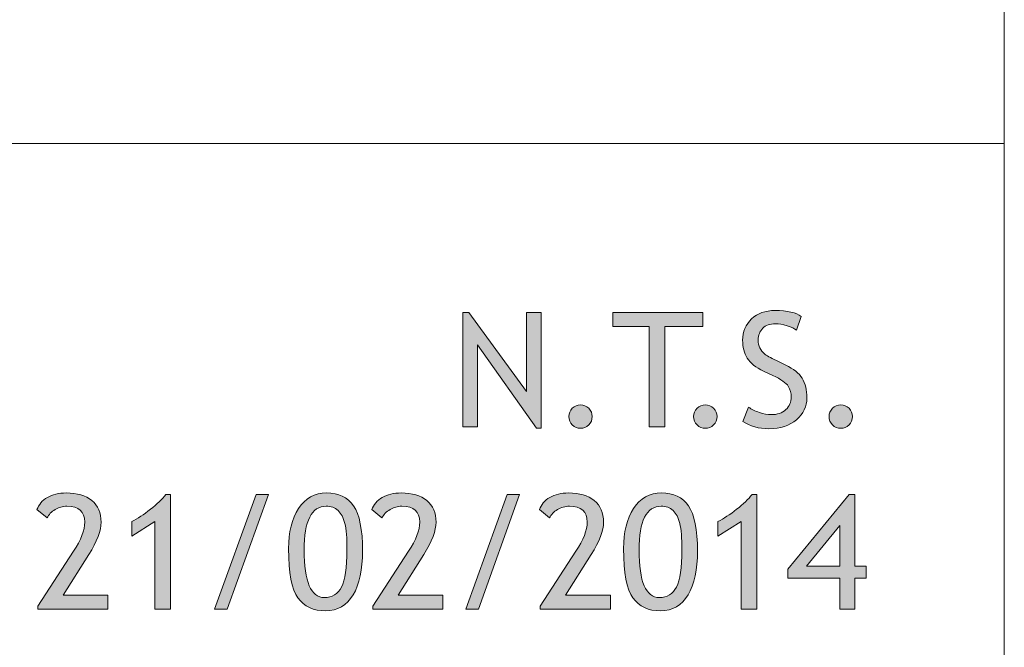
# Model space of a CAD drawing. Extents: x 25 to 570, y 15 to 823.
# Drawn here: x 495 to 570, y 63 to 110 of the extents above; entities that cross this region are included whole.
import ezdxf

# ---------------------------------------------------------------- set-up
doc = ezdxf.new("R2010")
doc.units = 0
doc.header["$MEASUREMENT"] = 0
doc.layers.get('0').update_dxf_attribs({"lineweight": 0})

# ---------------------------------------------------------------- blocks, each defined once
blk = doc.blocks.new('Block_14')
at = {"transparency": 33554687}
h = blk.add_hatch(color=7, dxfattribs=at)
h.dxf.hatch_style = 2
edge = h.paths.add_edge_path()
edge.add_spline(control_points=[(534.439, 79.382), (534.439, 79.382), (529.95, 85.733), (529.95, 85.733), (529.95, 85.733), (529.95, 79.5), (529.95, 79.5), (529.95, 79.5), (528.823, 79.5), (528.823, 79.5), (528.823, 79.5), (528.823, 88.188), (528.823, 88.188), (528.823, 88.188), (529.298, 88.188), (529.298, 88.188), (529.298, 88.188), (533.669, 82.181), (533.669, 82.181), (533.669, 82.181), (533.669, 88.188), (533.669, 88.188), (533.669, 88.188), (534.795, 88.188), (534.795, 88.188), (534.795, 88.188), (534.795, 79.382), (534.795, 79.382), (534.795, 79.382), (534.439, 79.382), (534.439, 79.382)], knot_values=[0, 0, 0, 0, 1, 1, 1, 2, 2, 2, 3, 3, 3, 4, 4, 4, 5, 5, 5, 6, 6, 6, 7, 7, 7, 8, 8, 8, 9, 9, 9, 10, 10, 10, 10], degree=3, periodic=0)
h = blk.add_hatch(color=7, dxfattribs=at)
h.dxf.hatch_style = 2
edge = h.paths.add_edge_path()
edge.add_spline(control_points=[(544.201, 87.121), (544.201, 87.121), (544.201, 79.5), (544.201, 79.5), (544.201, 79.5), (543.015, 79.5), (543.015, 79.5), (543.015, 79.5), (543.015, 87.121), (543.015, 87.121), (543.015, 87.121), (540.251, 87.121), (540.251, 87.121), (540.251, 87.121), (540.251, 88.188), (540.251, 88.188), (540.251, 88.188), (547.089, 88.188), (547.089, 88.188), (547.089, 88.188), (547.089, 87.121), (547.089, 87.121), (547.089, 87.121), (544.201, 87.121), (544.201, 87.121)], knot_values=[0, 0, 0, 0, 1, 1, 1, 2, 2, 2, 3, 3, 3, 4, 4, 4, 5, 5, 5, 6, 6, 6, 7, 7, 7, 8, 8, 8, 8], degree=3, periodic=0)
h = blk.add_hatch(color=7, dxfattribs=at)
h.dxf.hatch_style = 2
edge = h.paths.add_edge_path()
edge.add_spline(control_points=[(550.138, 79.897), (550.138, 79.897), (550.57, 80.988), (550.57, 80.988), (550.792, 80.826), (551.068, 80.691), (551.398, 80.582), (551.729, 80.474), (552.023, 80.419), (552.285, 80.419), (552.747, 80.419), (553.119, 80.546), (553.399, 80.799), (553.681, 81.052), (553.82, 81.374), (553.82, 81.766), (553.82, 82.058), (553.742, 82.33), (553.587, 82.581), (553.431, 82.832), (553.038, 83.105), (552.409, 83.402), (552.409, 83.402), (551.709, 83.729), (551.709, 83.729), (551.116, 84.005), (550.702, 84.333), (550.467, 84.713), (550.231, 85.093), (550.114, 85.549), (550.114, 86.083), (550.114, 86.731), (550.344, 87.27), (550.802, 87.696), (551.261, 88.123), (551.85, 88.337), (552.569, 88.337), (553.53, 88.337), (554.198, 88.181), (554.574, 87.868), (554.574, 87.868), (554.224, 86.836), (554.224, 86.836), (554.065, 86.951), (553.824, 87.062), (553.5, 87.168), (553.176, 87.275), (552.876, 87.328), (552.599, 87.328), (552.195, 87.328), (551.879, 87.214), (551.647, 86.984), (551.416, 86.755), (551.3, 86.461), (551.3, 86.101), (551.3, 85.879), (551.342, 85.678), (551.425, 85.496), (551.508, 85.313), (551.623, 85.162), (551.771, 85.039), (551.92, 84.917), (552.224, 84.744), (552.682, 84.523), (552.682, 84.523), (553.394, 84.186), (553.394, 84.186), (553.986, 83.904), (554.403, 83.569), (554.643, 83.18), (554.881, 82.79), (555.001, 82.295), (555.001, 81.694), (555.001, 81.042), (554.739, 80.488), (554.215, 80.034), (553.691, 79.579), (552.99, 79.352), (552.112, 79.352), (551.342, 79.352), (550.684, 79.533), (550.138, 79.897)], knot_values=[0, 0, 0, 0, 1, 1, 1, 2, 2, 2, 3, 3, 3, 4, 4, 4, 5, 5, 5, 6, 6, 6, 7, 7, 7, 8, 8, 8, 9, 9, 9, 10, 10, 10, 11, 11, 11, 12, 12, 12, 13, 13, 13, 14, 14, 14, 15, 15, 15, 16, 16, 16, 17, 17, 17, 18, 18, 18, 19, 19, 19, 20, 20, 20, 21, 21, 21, 22, 22, 22, 23, 23, 23, 24, 24, 24, 25, 25, 25, 26, 26, 26, 27, 27, 27, 27], degree=3, periodic=0)
h = blk.add_hatch(color=7, dxfattribs=at)
h.dxf.hatch_style = 2
edge = h.paths.add_edge_path()
edge.add_spline(control_points=[(537.784, 81.166), (538.029, 81.166), (538.238, 81.079), (538.413, 80.905), (538.587, 80.731), (538.674, 80.522), (538.674, 80.277), (538.674, 80.031), (538.587, 79.821), (538.413, 79.646), (538.238, 79.47), (538.029, 79.382), (537.784, 79.382), (537.539, 79.382), (537.329, 79.47), (537.155, 79.646), (536.981, 79.821), (536.895, 80.031), (536.895, 80.277), (536.895, 80.522), (536.981, 80.731), (537.155, 80.905), (537.329, 81.079), (537.539, 81.166), (537.784, 81.166)], knot_values=[0, 0, 0, 0, 1, 1, 1, 2, 2, 2, 3, 3, 3, 4, 4, 4, 5, 5, 5, 6, 6, 6, 7, 7, 7, 8, 8, 8, 8], degree=3, periodic=0)
h = blk.add_hatch(color=7, dxfattribs=at)
h.dxf.hatch_style = 2
edge = h.paths.add_edge_path()
edge.add_spline(control_points=[(547.279, 81.166), (547.524, 81.166), (547.733, 81.079), (547.908, 80.905), (548.082, 80.731), (548.169, 80.522), (548.169, 80.277), (548.169, 80.031), (548.082, 79.821), (547.908, 79.646), (547.733, 79.47), (547.524, 79.382), (547.279, 79.382), (547.034, 79.382), (546.824, 79.47), (546.65, 79.646), (546.477, 79.821), (546.39, 80.031), (546.39, 80.277), (546.39, 80.522), (546.477, 80.731), (546.65, 80.905), (546.824, 81.079), (547.034, 81.166), (547.279, 81.166)], knot_values=[0, 0, 0, 0, 1, 1, 1, 2, 2, 2, 3, 3, 3, 4, 4, 4, 5, 5, 5, 6, 6, 6, 7, 7, 7, 8, 8, 8, 8], degree=3, periodic=0)
h = blk.add_hatch(color=7, dxfattribs=at)
h.dxf.hatch_style = 2
edge = h.paths.add_edge_path()
edge.add_spline(control_points=[(557.581, 81.166), (557.826, 81.166), (558.035, 81.079), (558.21, 80.905), (558.384, 80.731), (558.471, 80.522), (558.471, 80.277), (558.471, 80.031), (558.384, 79.821), (558.21, 79.646), (558.035, 79.47), (557.826, 79.382), (557.581, 79.382), (557.336, 79.382), (557.126, 79.47), (556.952, 79.646), (556.778, 79.821), (556.691, 80.031), (556.691, 80.277), (556.691, 80.522), (556.778, 80.731), (556.952, 80.905), (557.126, 81.079), (557.336, 81.166), (557.581, 81.166)], knot_values=[0, 0, 0, 0, 1, 1, 1, 2, 2, 2, 3, 3, 3, 4, 4, 4, 5, 5, 5, 6, 6, 6, 7, 7, 7, 8, 8, 8, 8], degree=3, periodic=0)
for points, knots in [([(534.439, 79.382), (534.439, 79.382), (529.95, 85.733), (529.95, 85.733), (529.95, 85.733), (529.95, 79.5), (529.95, 79.5), (529.95, 79.5), (528.823, 79.5), (528.823, 79.5), (528.823, 79.5), (528.823, 88.188), (528.823, 88.188), (528.823, 88.188), (529.298, 88.188), (529.298, 88.188), (529.298, 88.188), (533.669, 82.181), (533.669, 82.181), (533.669, 82.181), (533.669, 88.188), (533.669, 88.188), (533.669, 88.188), (534.795, 88.188), (534.795, 88.188), (534.795, 88.188), (534.795, 79.382), (534.795, 79.382), (534.795, 79.382), (534.439, 79.382), (534.439, 79.382)], [0, 0, 0, 0, 1, 1, 1, 2, 2, 2, 3, 3, 3, 4, 4, 4, 5, 5, 5, 6, 6, 6, 7, 7, 7, 8, 8, 8, 9, 9, 9, 10, 10, 10, 10]), ([(544.201, 87.121), (544.201, 87.121), (544.201, 79.5), (544.201, 79.5), (544.201, 79.5), (543.015, 79.5), (543.015, 79.5), (543.015, 79.5), (543.015, 87.121), (543.015, 87.121), (543.015, 87.121), (540.251, 87.121), (540.251, 87.121), (540.251, 87.121), (540.251, 88.188), (540.251, 88.188), (540.251, 88.188), (547.089, 88.188), (547.089, 88.188), (547.089, 88.188), (547.089, 87.121), (547.089, 87.121), (547.089, 87.121), (544.201, 87.121), (544.201, 87.121)], [0, 0, 0, 0, 1, 1, 1, 2, 2, 2, 3, 3, 3, 4, 4, 4, 5, 5, 5, 6, 6, 6, 7, 7, 7, 8, 8, 8, 8]), ([(550.138, 79.897), (550.138, 79.897), (550.57, 80.988), (550.57, 80.988), (550.792, 80.826), (551.068, 80.691), (551.398, 80.582), (551.729, 80.474), (552.023, 80.419), (552.285, 80.419), (552.747, 80.419), (553.119, 80.546), (553.399, 80.799), (553.681, 81.052), (553.82, 81.374), (553.82, 81.766), (553.82, 82.058), (553.742, 82.33), (553.587, 82.581), (553.431, 82.832), (553.038, 83.105), (552.409, 83.402), (552.409, 83.402), (551.709, 83.729), (551.709, 83.729), (551.116, 84.005), (550.702, 84.333), (550.467, 84.713), (550.231, 85.093), (550.114, 85.549), (550.114, 86.083), (550.114, 86.731), (550.344, 87.27), (550.802, 87.696), (551.261, 88.123), (551.85, 88.337), (552.569, 88.337), (553.53, 88.337), (554.198, 88.181), (554.574, 87.868), (554.574, 87.868), (554.224, 86.836), (554.224, 86.836), (554.065, 86.951), (553.824, 87.062), (553.5, 87.168), (553.176, 87.275), (552.876, 87.328), (552.599, 87.328), (552.195, 87.328), (551.879, 87.214), (551.647, 86.984), (551.416, 86.755), (551.3, 86.461), (551.3, 86.101), (551.3, 85.879), (551.342, 85.678), (551.425, 85.496), (551.508, 85.313), (551.623, 85.162), (551.771, 85.039), (551.92, 84.917), (552.224, 84.744), (552.682, 84.523), (552.682, 84.523), (553.394, 84.186), (553.394, 84.186), (553.986, 83.904), (554.403, 83.569), (554.643, 83.18), (554.881, 82.79), (555.001, 82.295), (555.001, 81.694), (555.001, 81.042), (554.739, 80.488), (554.215, 80.034), (553.691, 79.579), (552.99, 79.352), (552.112, 79.352), (551.342, 79.352), (550.684, 79.533), (550.138, 79.897)], [0, 0, 0, 0, 1, 1, 1, 2, 2, 2, 3, 3, 3, 4, 4, 4, 5, 5, 5, 6, 6, 6, 7, 7, 7, 8, 8, 8, 9, 9, 9, 10, 10, 10, 11, 11, 11, 12, 12, 12, 13, 13, 13, 14, 14, 14, 15, 15, 15, 16, 16, 16, 17, 17, 17, 18, 18, 18, 19, 19, 19, 20, 20, 20, 21, 21, 21, 22, 22, 22, 23, 23, 23, 24, 24, 24, 25, 25, 25, 26, 26, 26, 27, 27, 27, 27]), ([(537.784, 81.166), (538.029, 81.166), (538.238, 81.079), (538.413, 80.905), (538.587, 80.731), (538.674, 80.522), (538.674, 80.277), (538.674, 80.031), (538.587, 79.821), (538.413, 79.646), (538.238, 79.47), (538.029, 79.382), (537.784, 79.382), (537.539, 79.382), (537.329, 79.47), (537.155, 79.646), (536.981, 79.821), (536.895, 80.031), (536.895, 80.277), (536.895, 80.522), (536.981, 80.731), (537.155, 80.905), (537.329, 81.079), (537.539, 81.166), (537.784, 81.166)], [0, 0, 0, 0, 1, 1, 1, 2, 2, 2, 3, 3, 3, 4, 4, 4, 5, 5, 5, 6, 6, 6, 7, 7, 7, 8, 8, 8, 8]), ([(547.279, 81.166), (547.524, 81.166), (547.733, 81.079), (547.908, 80.905), (548.082, 80.731), (548.169, 80.522), (548.169, 80.277), (548.169, 80.031), (548.082, 79.821), (547.908, 79.646), (547.733, 79.47), (547.524, 79.382), (547.279, 79.382), (547.034, 79.382), (546.824, 79.47), (546.65, 79.646), (546.477, 79.821), (546.39, 80.031), (546.39, 80.277), (546.39, 80.522), (546.477, 80.731), (546.65, 80.905), (546.824, 81.079), (547.034, 81.166), (547.279, 81.166)], [0, 0, 0, 0, 1, 1, 1, 2, 2, 2, 3, 3, 3, 4, 4, 4, 5, 5, 5, 6, 6, 6, 7, 7, 7, 8, 8, 8, 8]), ([(557.581, 81.166), (557.826, 81.166), (558.035, 81.079), (558.21, 80.905), (558.384, 80.731), (558.471, 80.522), (558.471, 80.277), (558.471, 80.031), (558.384, 79.821), (558.21, 79.646), (558.035, 79.47), (557.826, 79.382), (557.581, 79.382), (557.336, 79.382), (557.126, 79.47), (556.952, 79.646), (556.778, 79.821), (556.691, 80.031), (556.691, 80.277), (556.691, 80.522), (556.778, 80.731), (556.952, 80.905), (557.126, 81.079), (557.336, 81.166), (557.581, 81.166)], [0, 0, 0, 0, 1, 1, 1, 2, 2, 2, 3, 3, 3, 4, 4, 4, 5, 5, 5, 6, 6, 6, 7, 7, 7, 8, 8, 8, 8])]:
    blk.add_open_spline(points, degree=3, knots=knots)
blk = doc.blocks.new('Block_13')
blk.add_blockref('Block_14', (0, 0))
blk = doc.blocks.new('Block_16')
at = {"transparency": 33554687}
h = blk.add_hatch(color=7, dxfattribs=at)
h.dxf.hatch_style = 2
edge = h.paths.add_edge_path()
edge.add_spline(control_points=[(496.499, 65.625), (496.499, 65.625), (496.499, 65.862), (496.499, 65.862), (496.499, 65.862), (499.222, 70.031), (499.222, 70.031), (499.791, 70.905), (500.075, 71.646), (500.075, 72.256), (500.075, 73.058), (499.622, 73.459), (498.717, 73.459), (498.396, 73.459), (498.097, 73.375), (497.815, 73.207), (497.535, 73.039), (497.331, 72.827), (497.205, 72.569), (497.205, 72.569), (496.439, 73.198), (496.439, 73.198), (496.574, 73.586), (496.838, 73.895), (497.231, 74.124), (497.625, 74.353), (498.101, 74.468), (498.658, 74.468), (499.492, 74.468), (500.145, 74.274), (500.615, 73.89), (501.085, 73.504), (501.32, 72.959), (501.32, 72.256), (501.32, 71.604), (501.008, 70.78), (500.384, 69.788), (500.384, 69.788), (498.433, 66.692), (498.433, 66.692), (498.433, 66.692), (501.837, 66.692), (501.837, 66.692), (501.837, 66.692), (501.837, 65.625), (501.837, 65.625), (501.837, 65.625), (496.499, 65.625), (496.499, 65.625)], knot_values=[0, 0, 0, 0, 1, 1, 1, 2, 2, 2, 3, 3, 3, 4, 4, 4, 5, 5, 5, 6, 6, 6, 7, 7, 7, 8, 8, 8, 9, 9, 9, 10, 10, 10, 11, 11, 11, 12, 12, 12, 13, 13, 13, 14, 14, 14, 15, 15, 15, 16, 16, 16, 16], degree=3, periodic=0)
h = blk.add_hatch(color=7, dxfattribs=at)
h.dxf.hatch_style = 2
edge = h.paths.add_edge_path()
edge.add_spline(control_points=[(505.412, 65.625), (505.412, 65.625), (505.412, 72.285), (505.412, 72.285), (505.412, 72.285), (503.646, 71.182), (503.646, 71.182), (503.646, 71.182), (503.646, 72.291), (503.646, 72.291), (504.092, 72.517), (504.567, 72.827), (505.071, 73.222), (505.575, 73.617), (505.966, 73.993), (506.243, 74.349), (506.243, 74.349), (506.599, 74.349), (506.599, 74.349), (506.599, 74.349), (506.599, 65.625), (506.599, 65.625), (506.599, 65.625), (505.412, 65.625), (505.412, 65.625)], knot_values=[0, 0, 0, 0, 1, 1, 1, 2, 2, 2, 3, 3, 3, 4, 4, 4, 5, 5, 5, 6, 6, 6, 7, 7, 7, 8, 8, 8, 8], degree=3, periodic=0)
h = blk.add_hatch(color=7, dxfattribs=at)
h.dxf.hatch_style = 2
edge = h.paths.add_edge_path()
edge.add_spline(control_points=[(510.905, 65.625), (510.905, 65.625), (509.95, 65.625), (509.95, 65.625), (509.95, 65.625), (513.1, 74.349), (513.1, 74.349), (513.1, 74.349), (514.042, 74.349), (514.042, 74.349), (514.042, 74.349), (510.905, 65.625), (510.905, 65.625)], knot_values=[0, 0, 0, 0, 1, 1, 1, 2, 2, 2, 3, 3, 3, 4, 4, 4, 4], degree=3, periodic=0)
h = blk.add_hatch(color=7, dxfattribs=at)
h.dxf.hatch_style = 2
edge = h.paths.add_edge_path()
edge.add_spline(control_points=[(516.764, 70.126), (516.764, 67.719), (517.278, 66.515), (518.306, 66.515), (518.895, 66.515), (519.328, 66.781), (519.604, 67.315), (519.882, 67.849), (520.02, 68.784), (520.02, 70.12), (520.02, 71.042), (519.967, 71.718), (519.859, 72.148), (519.753, 72.579), (519.581, 72.905), (519.344, 73.127), (519.106, 73.349), (518.806, 73.459), (518.442, 73.459), (517.323, 73.459), (516.764, 72.349), (516.764, 70.126)], knot_values=[0, 0, 0, 0, 1, 1, 1, 2, 2, 2, 3, 3, 3, 4, 4, 4, 5, 5, 5, 6, 6, 6, 7, 7, 7, 7], degree=3, periodic=0)
edge = h.paths.add_edge_path()
edge.add_spline(control_points=[(515.578, 70.233), (515.578, 71.482), (515.831, 72.501), (516.337, 73.287), (516.843, 74.074), (517.555, 74.468), (518.472, 74.468), (519.381, 74.468), (520.064, 74.14), (520.521, 73.483), (520.978, 72.827), (521.206, 71.68), (521.206, 70.043), (521.206, 68.636), (520.967, 67.527), (520.488, 66.719), (520.01, 65.91), (519.311, 65.507), (518.389, 65.507), (517.468, 65.507), (516.769, 65.833), (516.292, 66.485), (515.816, 67.138), (515.578, 68.387), (515.578, 70.233)], knot_values=[0, 0, 0, 0, 1, 1, 1, 2, 2, 2, 3, 3, 3, 4, 4, 4, 5, 5, 5, 6, 6, 6, 7, 7, 7, 8, 8, 8, 8], degree=3, periodic=0)
h = blk.add_hatch(color=7, dxfattribs=at)
h.dxf.hatch_style = 2
edge = h.paths.add_edge_path()
edge.add_spline(control_points=[(521.977, 65.625), (521.977, 65.625), (521.977, 65.862), (521.977, 65.862), (521.977, 65.862), (524.699, 70.031), (524.699, 70.031), (525.269, 70.905), (525.553, 71.646), (525.553, 72.256), (525.553, 73.058), (525.1, 73.459), (524.194, 73.459), (523.874, 73.459), (523.574, 73.375), (523.293, 73.207), (523.013, 73.039), (522.809, 72.827), (522.683, 72.569), (522.683, 72.569), (521.917, 73.198), (521.917, 73.198), (522.052, 73.586), (522.315, 73.895), (522.709, 74.124), (523.103, 74.353), (523.578, 74.468), (524.136, 74.468), (524.97, 74.468), (525.622, 74.274), (526.093, 73.89), (526.562, 73.504), (526.798, 72.959), (526.798, 72.256), (526.798, 71.604), (526.485, 70.78), (525.861, 69.788), (525.861, 69.788), (523.91, 66.692), (523.91, 66.692), (523.91, 66.692), (527.314, 66.692), (527.314, 66.692), (527.314, 66.692), (527.314, 65.625), (527.314, 65.625), (527.314, 65.625), (521.977, 65.625), (521.977, 65.625)], knot_values=[0, 0, 0, 0, 1, 1, 1, 2, 2, 2, 3, 3, 3, 4, 4, 4, 5, 5, 5, 6, 6, 6, 7, 7, 7, 8, 8, 8, 9, 9, 9, 10, 10, 10, 11, 11, 11, 12, 12, 12, 13, 13, 13, 14, 14, 14, 15, 15, 15, 16, 16, 16, 16], degree=3, periodic=0)
h = blk.add_hatch(color=7, dxfattribs=at)
h.dxf.hatch_style = 2
edge = h.paths.add_edge_path()
edge.add_spline(control_points=[(530.014, 65.625), (530.014, 65.625), (529.059, 65.625), (529.059, 65.625), (529.059, 65.625), (532.208, 74.349), (532.208, 74.349), (532.208, 74.349), (533.15, 74.349), (533.15, 74.349), (533.15, 74.349), (530.014, 65.625), (530.014, 65.625)], knot_values=[0, 0, 0, 0, 1, 1, 1, 2, 2, 2, 3, 3, 3, 4, 4, 4, 4], degree=3, periodic=0)
h = blk.add_hatch(color=7, dxfattribs=at)
h.dxf.hatch_style = 2
edge = h.paths.add_edge_path()
edge.add_spline(control_points=[(534.716, 65.625), (534.716, 65.625), (534.716, 65.862), (534.716, 65.862), (534.716, 65.862), (537.438, 70.031), (537.438, 70.031), (538.008, 70.905), (538.292, 71.646), (538.292, 72.256), (538.292, 73.058), (537.839, 73.459), (536.934, 73.459), (536.613, 73.459), (536.313, 73.375), (536.032, 73.207), (535.752, 73.039), (535.548, 72.827), (535.422, 72.569), (535.422, 72.569), (534.656, 73.198), (534.656, 73.198), (534.791, 73.586), (535.055, 73.895), (535.448, 74.124), (535.842, 74.353), (536.317, 74.468), (536.875, 74.468), (537.709, 74.468), (538.361, 74.274), (538.832, 73.89), (539.302, 73.504), (539.537, 72.959), (539.537, 72.256), (539.537, 71.604), (539.225, 70.78), (538.601, 69.788), (538.601, 69.788), (536.649, 66.692), (536.649, 66.692), (536.649, 66.692), (540.054, 66.692), (540.054, 66.692), (540.054, 66.692), (540.054, 65.625), (540.054, 65.625), (540.054, 65.625), (534.716, 65.625), (534.716, 65.625)], knot_values=[0, 0, 0, 0, 1, 1, 1, 2, 2, 2, 3, 3, 3, 4, 4, 4, 5, 5, 5, 6, 6, 6, 7, 7, 7, 8, 8, 8, 9, 9, 9, 10, 10, 10, 11, 11, 11, 12, 12, 12, 13, 13, 13, 14, 14, 14, 15, 15, 15, 16, 16, 16, 16], degree=3, periodic=0)
h = blk.add_hatch(color=7, dxfattribs=at)
h.dxf.hatch_style = 2
edge = h.paths.add_edge_path()
edge.add_spline(control_points=[(542.241, 70.126), (542.241, 67.719), (542.756, 66.515), (543.783, 66.515), (544.372, 66.515), (544.806, 66.781), (545.082, 67.315), (545.359, 67.849), (545.497, 68.784), (545.497, 70.12), (545.497, 71.042), (545.444, 71.718), (545.337, 72.148), (545.23, 72.579), (545.059, 72.905), (544.821, 73.127), (544.584, 73.349), (544.283, 73.459), (543.92, 73.459), (542.801, 73.459), (542.241, 72.349), (542.241, 70.126)], knot_values=[0, 0, 0, 0, 1, 1, 1, 2, 2, 2, 3, 3, 3, 4, 4, 4, 5, 5, 5, 6, 6, 6, 7, 7, 7, 7], degree=3, periodic=0)
edge = h.paths.add_edge_path()
edge.add_spline(control_points=[(541.056, 70.233), (541.056, 71.482), (541.309, 72.501), (541.814, 73.287), (542.32, 74.074), (543.032, 74.468), (543.949, 74.468), (544.858, 74.468), (545.542, 74.14), (545.998, 73.483), (546.455, 72.827), (546.684, 71.68), (546.684, 70.043), (546.684, 68.636), (546.444, 67.527), (545.966, 66.719), (545.487, 65.91), (544.788, 65.507), (543.866, 65.507), (542.945, 65.507), (542.246, 65.833), (541.77, 66.485), (541.294, 67.138), (541.056, 68.387), (541.056, 70.233)], knot_values=[0, 0, 0, 0, 1, 1, 1, 2, 2, 2, 3, 3, 3, 4, 4, 4, 5, 5, 5, 6, 6, 6, 7, 7, 7, 8, 8, 8, 8], degree=3, periodic=0)
h = blk.add_hatch(color=7, dxfattribs=at)
h.dxf.hatch_style = 2
edge = h.paths.add_edge_path()
edge.add_spline(control_points=[(549.999, 65.625), (549.999, 65.625), (549.999, 72.285), (549.999, 72.285), (549.999, 72.285), (548.232, 71.182), (548.232, 71.182), (548.232, 71.182), (548.232, 72.291), (548.232, 72.291), (548.679, 72.517), (549.154, 72.827), (549.658, 73.222), (550.162, 73.617), (550.553, 73.993), (550.83, 74.349), (550.83, 74.349), (551.186, 74.349), (551.186, 74.349), (551.186, 74.349), (551.186, 65.625), (551.186, 65.625), (551.186, 65.625), (549.999, 65.625), (549.999, 65.625)], knot_values=[0, 0, 0, 0, 1, 1, 1, 2, 2, 2, 3, 3, 3, 4, 4, 4, 5, 5, 5, 6, 6, 6, 7, 7, 7, 8, 8, 8, 8], degree=3, periodic=0)
h = blk.add_hatch(color=7, dxfattribs=at)
h.dxf.hatch_style = 2
edge = h.paths.add_edge_path()
edge.add_spline(control_points=[(557.519, 71.982), (557.519, 71.982), (554.969, 68.904), (554.969, 68.904), (554.969, 68.904), (557.519, 68.904), (557.519, 68.904), (557.519, 68.904), (557.519, 71.982), (557.519, 71.982)], knot_values=[0, 0, 0, 0, 1, 1, 1, 2, 2, 2, 3, 3, 3, 3], degree=3, periodic=0)
edge = h.paths.add_edge_path()
edge.add_spline(control_points=[(558.646, 67.991), (558.646, 67.991), (558.646, 65.625), (558.646, 65.625), (558.646, 65.625), (557.519, 65.625), (557.519, 65.625), (557.519, 65.625), (557.519, 67.991), (557.519, 67.991), (557.519, 67.991), (553.563, 67.991), (553.563, 67.991), (553.563, 67.991), (553.563, 68.667), (553.563, 68.667), (553.563, 68.667), (558.23, 74.349), (558.23, 74.349), (558.23, 74.349), (558.646, 74.349), (558.646, 74.349), (558.646, 74.349), (558.646, 68.904), (558.646, 68.904), (558.646, 68.904), (559.523, 68.904), (559.523, 68.904), (559.523, 68.904), (559.523, 67.991), (559.523, 67.991), (559.523, 67.991), (558.646, 67.991), (558.646, 67.991)], knot_values=[0, 0, 0, 0, 1, 1, 1, 2, 2, 2, 3, 3, 3, 4, 4, 4, 5, 5, 5, 6, 6, 6, 7, 7, 7, 8, 8, 8, 9, 9, 9, 10, 10, 10, 11, 11, 11, 11], degree=3, periodic=0)
for points, knots in [([(496.499, 65.625), (496.499, 65.625), (496.499, 65.862), (496.499, 65.862), (496.499, 65.862), (499.222, 70.031), (499.222, 70.031), (499.791, 70.905), (500.075, 71.646), (500.075, 72.256), (500.075, 73.058), (499.622, 73.459), (498.717, 73.459), (498.396, 73.459), (498.097, 73.375), (497.815, 73.207), (497.535, 73.039), (497.331, 72.827), (497.205, 72.569), (497.205, 72.569), (496.439, 73.198), (496.439, 73.198), (496.574, 73.586), (496.838, 73.895), (497.231, 74.124), (497.625, 74.353), (498.101, 74.468), (498.658, 74.468), (499.492, 74.468), (500.145, 74.274), (500.615, 73.89), (501.085, 73.504), (501.32, 72.959), (501.32, 72.256), (501.32, 71.604), (501.008, 70.78), (500.384, 69.788), (500.384, 69.788), (498.433, 66.692), (498.433, 66.692), (498.433, 66.692), (501.837, 66.692), (501.837, 66.692), (501.837, 66.692), (501.837, 65.625), (501.837, 65.625), (501.837, 65.625), (496.499, 65.625), (496.499, 65.625)], [0, 0, 0, 0, 1, 1, 1, 2, 2, 2, 3, 3, 3, 4, 4, 4, 5, 5, 5, 6, 6, 6, 7, 7, 7, 8, 8, 8, 9, 9, 9, 10, 10, 10, 11, 11, 11, 12, 12, 12, 13, 13, 13, 14, 14, 14, 15, 15, 15, 16, 16, 16, 16]), ([(505.412, 65.625), (505.412, 65.625), (505.412, 72.285), (505.412, 72.285), (505.412, 72.285), (503.646, 71.182), (503.646, 71.182), (503.646, 71.182), (503.646, 72.291), (503.646, 72.291), (504.092, 72.517), (504.567, 72.827), (505.071, 73.222), (505.575, 73.617), (505.966, 73.993), (506.243, 74.349), (506.243, 74.349), (506.599, 74.349), (506.599, 74.349), (506.599, 74.349), (506.599, 65.625), (506.599, 65.625), (506.599, 65.625), (505.412, 65.625), (505.412, 65.625)], [0, 0, 0, 0, 1, 1, 1, 2, 2, 2, 3, 3, 3, 4, 4, 4, 5, 5, 5, 6, 6, 6, 7, 7, 7, 8, 8, 8, 8]), ([(510.905, 65.625), (510.905, 65.625), (509.95, 65.625), (509.95, 65.625), (509.95, 65.625), (513.1, 74.349), (513.1, 74.349), (513.1, 74.349), (514.042, 74.349), (514.042, 74.349), (514.042, 74.349), (510.905, 65.625), (510.905, 65.625)], [0, 0, 0, 0, 1, 1, 1, 2, 2, 2, 3, 3, 3, 4, 4, 4, 4]), ([(515.578, 70.233), (515.578, 71.482), (515.831, 72.501), (516.337, 73.287), (516.843, 74.074), (517.555, 74.468), (518.472, 74.468), (519.381, 74.468), (520.064, 74.14), (520.521, 73.483), (520.978, 72.827), (521.206, 71.68), (521.206, 70.043), (521.206, 68.636), (520.967, 67.527), (520.488, 66.719), (520.01, 65.91), (519.311, 65.507), (518.389, 65.507), (517.468, 65.507), (516.769, 65.833), (516.292, 66.485), (515.816, 67.138), (515.578, 68.387), (515.578, 70.233)], [0, 0, 0, 0, 1, 1, 1, 2, 2, 2, 3, 3, 3, 4, 4, 4, 5, 5, 5, 6, 6, 6, 7, 7, 7, 8, 8, 8, 8]), ([(521.977, 65.625), (521.977, 65.625), (521.977, 65.862), (521.977, 65.862), (521.977, 65.862), (524.699, 70.031), (524.699, 70.031), (525.269, 70.905), (525.553, 71.646), (525.553, 72.256), (525.553, 73.058), (525.1, 73.459), (524.194, 73.459), (523.874, 73.459), (523.574, 73.375), (523.293, 73.207), (523.013, 73.039), (522.809, 72.827), (522.683, 72.569), (522.683, 72.569), (521.917, 73.198), (521.917, 73.198), (522.052, 73.586), (522.315, 73.895), (522.709, 74.124), (523.103, 74.353), (523.578, 74.468), (524.136, 74.468), (524.97, 74.468), (525.622, 74.274), (526.093, 73.89), (526.562, 73.504), (526.798, 72.959), (526.798, 72.256), (526.798, 71.604), (526.485, 70.78), (525.861, 69.788), (525.861, 69.788), (523.91, 66.692), (523.91, 66.692), (523.91, 66.692), (527.314, 66.692), (527.314, 66.692), (527.314, 66.692), (527.314, 65.625), (527.314, 65.625), (527.314, 65.625), (521.977, 65.625), (521.977, 65.625)], [0, 0, 0, 0, 1, 1, 1, 2, 2, 2, 3, 3, 3, 4, 4, 4, 5, 5, 5, 6, 6, 6, 7, 7, 7, 8, 8, 8, 9, 9, 9, 10, 10, 10, 11, 11, 11, 12, 12, 12, 13, 13, 13, 14, 14, 14, 15, 15, 15, 16, 16, 16, 16]), ([(530.014, 65.625), (530.014, 65.625), (529.059, 65.625), (529.059, 65.625), (529.059, 65.625), (532.208, 74.349), (532.208, 74.349), (532.208, 74.349), (533.15, 74.349), (533.15, 74.349), (533.15, 74.349), (530.014, 65.625), (530.014, 65.625)], [0, 0, 0, 0, 1, 1, 1, 2, 2, 2, 3, 3, 3, 4, 4, 4, 4]), ([(534.716, 65.625), (534.716, 65.625), (534.716, 65.862), (534.716, 65.862), (534.716, 65.862), (537.438, 70.031), (537.438, 70.031), (538.008, 70.905), (538.292, 71.646), (538.292, 72.256), (538.292, 73.058), (537.839, 73.459), (536.934, 73.459), (536.613, 73.459), (536.313, 73.375), (536.032, 73.207), (535.752, 73.039), (535.548, 72.827), (535.422, 72.569), (535.422, 72.569), (534.656, 73.198), (534.656, 73.198), (534.791, 73.586), (535.055, 73.895), (535.448, 74.124), (535.842, 74.353), (536.317, 74.468), (536.875, 74.468), (537.709, 74.468), (538.361, 74.274), (538.832, 73.89), (539.302, 73.504), (539.537, 72.959), (539.537, 72.256), (539.537, 71.604), (539.225, 70.78), (538.601, 69.788), (538.601, 69.788), (536.649, 66.692), (536.649, 66.692), (536.649, 66.692), (540.054, 66.692), (540.054, 66.692), (540.054, 66.692), (540.054, 65.625), (540.054, 65.625), (540.054, 65.625), (534.716, 65.625), (534.716, 65.625)], [0, 0, 0, 0, 1, 1, 1, 2, 2, 2, 3, 3, 3, 4, 4, 4, 5, 5, 5, 6, 6, 6, 7, 7, 7, 8, 8, 8, 9, 9, 9, 10, 10, 10, 11, 11, 11, 12, 12, 12, 13, 13, 13, 14, 14, 14, 15, 15, 15, 16, 16, 16, 16]), ([(541.056, 70.233), (541.056, 71.482), (541.309, 72.501), (541.814, 73.287), (542.32, 74.074), (543.032, 74.468), (543.949, 74.468), (544.858, 74.468), (545.542, 74.14), (545.998, 73.483), (546.455, 72.827), (546.684, 71.68), (546.684, 70.043), (546.684, 68.636), (546.444, 67.527), (545.966, 66.719), (545.487, 65.91), (544.788, 65.507), (543.866, 65.507), (542.945, 65.507), (542.246, 65.833), (541.77, 66.485), (541.294, 67.138), (541.056, 68.387), (541.056, 70.233)], [0, 0, 0, 0, 1, 1, 1, 2, 2, 2, 3, 3, 3, 4, 4, 4, 5, 5, 5, 6, 6, 6, 7, 7, 7, 8, 8, 8, 8]), ([(549.999, 65.625), (549.999, 65.625), (549.999, 72.285), (549.999, 72.285), (549.999, 72.285), (548.232, 71.182), (548.232, 71.182), (548.232, 71.182), (548.232, 72.291), (548.232, 72.291), (548.679, 72.517), (549.154, 72.827), (549.658, 73.222), (550.162, 73.617), (550.553, 73.993), (550.83, 74.349), (550.83, 74.349), (551.186, 74.349), (551.186, 74.349), (551.186, 74.349), (551.186, 65.625), (551.186, 65.625), (551.186, 65.625), (549.999, 65.625), (549.999, 65.625)], [0, 0, 0, 0, 1, 1, 1, 2, 2, 2, 3, 3, 3, 4, 4, 4, 5, 5, 5, 6, 6, 6, 7, 7, 7, 8, 8, 8, 8]), ([(558.646, 67.991), (558.646, 67.991), (558.646, 65.625), (558.646, 65.625), (558.646, 65.625), (557.519, 65.625), (557.519, 65.625), (557.519, 65.625), (557.519, 67.991), (557.519, 67.991), (557.519, 67.991), (553.563, 67.991), (553.563, 67.991), (553.563, 67.991), (553.563, 68.667), (553.563, 68.667), (553.563, 68.667), (558.23, 74.349), (558.23, 74.349), (558.23, 74.349), (558.646, 74.349), (558.646, 74.349), (558.646, 74.349), (558.646, 68.904), (558.646, 68.904), (558.646, 68.904), (559.523, 68.904), (559.523, 68.904), (559.523, 68.904), (559.523, 67.991), (559.523, 67.991), (559.523, 67.991), (558.646, 67.991), (558.646, 67.991)], [0, 0, 0, 0, 1, 1, 1, 2, 2, 2, 3, 3, 3, 4, 4, 4, 5, 5, 5, 6, 6, 6, 7, 7, 7, 8, 8, 8, 9, 9, 9, 10, 10, 10, 11, 11, 11, 11]), ([(516.764, 70.126), (516.764, 67.719), (517.278, 66.515), (518.306, 66.515), (518.895, 66.515), (519.328, 66.781), (519.604, 67.315), (519.882, 67.849), (520.02, 68.784), (520.02, 70.12), (520.02, 71.042), (519.967, 71.718), (519.859, 72.148), (519.753, 72.579), (519.581, 72.905), (519.344, 73.127), (519.106, 73.349), (518.806, 73.459), (518.442, 73.459), (517.323, 73.459), (516.764, 72.349), (516.764, 70.126)], [0, 0, 0, 0, 1, 1, 1, 2, 2, 2, 3, 3, 3, 4, 4, 4, 5, 5, 5, 6, 6, 6, 7, 7, 7, 7]), ([(542.241, 70.126), (542.241, 67.719), (542.756, 66.515), (543.783, 66.515), (544.372, 66.515), (544.806, 66.781), (545.082, 67.315), (545.359, 67.849), (545.497, 68.784), (545.497, 70.12), (545.497, 71.042), (545.444, 71.718), (545.337, 72.148), (545.23, 72.579), (545.059, 72.905), (544.821, 73.127), (544.584, 73.349), (544.283, 73.459), (543.92, 73.459), (542.801, 73.459), (542.241, 72.349), (542.241, 70.126)], [0, 0, 0, 0, 1, 1, 1, 2, 2, 2, 3, 3, 3, 4, 4, 4, 5, 5, 5, 6, 6, 6, 7, 7, 7, 7]), ([(557.519, 71.982), (557.519, 71.982), (554.969, 68.904), (554.969, 68.904), (554.969, 68.904), (557.519, 68.904), (557.519, 68.904), (557.519, 68.904), (557.519, 71.982), (557.519, 71.982)], [0, 0, 0, 0, 1, 1, 1, 2, 2, 2, 3, 3, 3, 3])]:
    blk.add_open_spline(points, degree=3, knots=knots)
blk = doc.blocks.new('Block_15')
blk.add_blockref('Block_16', (0, 0))
blk = doc.blocks.new('Block_12')
for name in ['Block_13', 'Block_15']:
    blk.add_blockref(name, (0, 0))

msp = doc.modelspace()

# ---------------------------------------------------------------- linework, layer by layer
at = {"color": 7, "lineweight": 18}
msp.add_line((25.4, 101.024), (570.02, 101.024), dxfattribs=at)
msp.add_lwpolyline([(25.4, 15.031), (25.4, 823.194), (570.02, 823.194), (570.02, 15.031), (25.4, 15.031)], dxfattribs=at)

# ---------------------------------------------------------------- block references
msp.add_blockref('Block_12', (0, 0))

doc.saveas('drawing.dxf')
